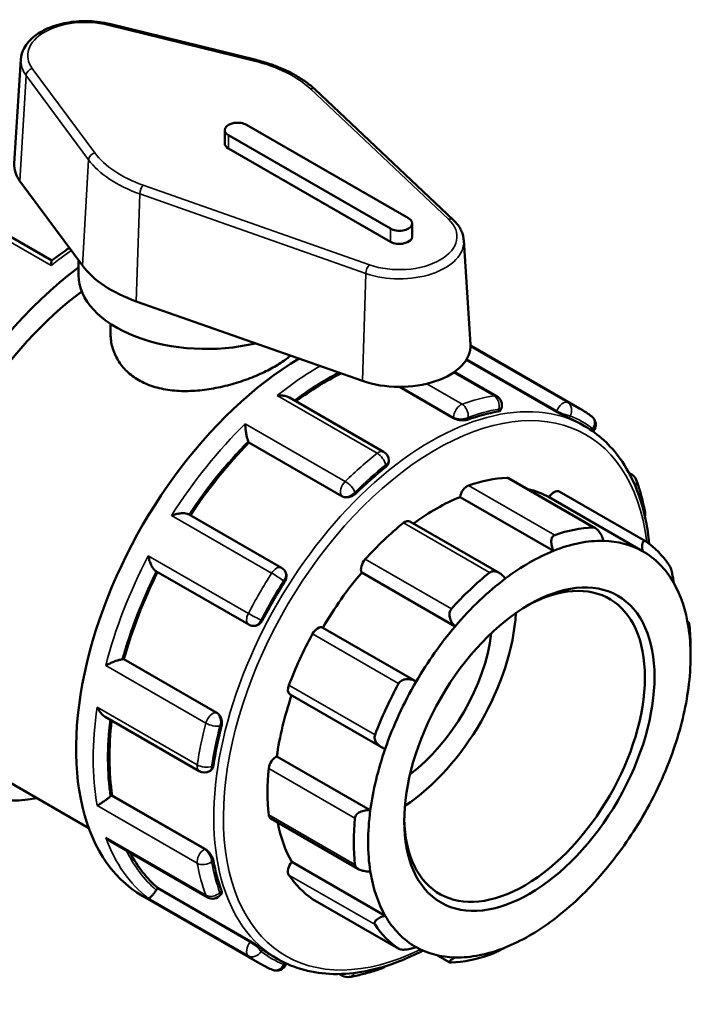
# Model space of a CAD drawing. Units: millimetres. Extents: x -46 to 1048, y -447 to 848.
# Drawn here: x 831 to 1048, y 529 to 848 of the extents above; entities that cross this region are included whole.
import ezdxf

# ---------------------------------------------------------------- set-up
doc = ezdxf.new("R2010")
doc.units = ezdxf.units.MM
doc.layers.add('Visible (ANSI)', color=7, linetype='Continuous', lineweight=50)
doc.layers.add('Visible Narrow (ANSI)', color=7, linetype='Continuous', lineweight=35)

msp = doc.modelspace()

# ---------------------------------------------------------------- linework, layer by layer
at = {"layer": 'Visible (ANSI)'}
for p, q in [((907.745, 834.548), (860.379, 846.183)), ((831.757, 834.725), (829.601, 801.116)), ((971.487, 782.901), (926.857, 824.988)), ((897.627, 807.646), (897.627, 811.889)), ((957.02, 783.442), (904.694, 813.575)), ((898.839, 810.203), (951.165, 780.071)), ((951.165, 775.828), (898.839, 805.96)), ((831.427, 795.439), (851.631, 768.162)), ((841.71, 769.731), (811.288, 787.25)), ((958.232, 777.513), (958.232, 781.757)), ((974.888, 776.251), (977.043, 742.643)), ((850.396, 765.029), (850.396, 769.829)), ((869.039, 756.568), (942.123, 730.867)), ((860.746, 749.26), (860.746, 745.961)), ((977.058, 742.287), (1012.29, 721.999)), ((1004.845, 720.901), (975.706, 737.681)), ((985.554, 725.941), (971.901, 733.803)), ((971.618, 718.863), (954.138, 728.929)), ((948.976, 707.961), (918.536, 725.49)), ((986.808, 721.433), (986.984, 721.888)), ((1012.558, 717.067), (1013.929, 716.277)), ((1016.692, 714.507), (1016.823, 714.67)), ((905.433, 710.917), (905.335, 711.056)), ((935.45, 693.632), (905.433, 710.917)), ((950.629, 704.746), (950.629, 705.101)), ((1028.283, 701.14), (1029.21, 700.606)), ((1017.444, 683.302), (989.449, 699.423)), ((1005.754, 695.116), (1033.616, 679.072)), ((1003.873, 675.948), (973.679, 693.335)), ((1032.676, 675.87), (1002.482, 693.257)), ((915.964, 670.476), (885.938, 687.767)), ((986.326, 668.834), (957.471, 685.45)), ((875.356, 669.423), (905.382, 652.133)), ((917.128, 669.355), (917.019, 669.51)), ((972.099, 651.558), (941.905, 668.945)), ((1047.214, 653.04), (1047.632, 652.799)), ((906.728, 651.706), (906.916, 651.689)), ((959.513, 633.739), (929.32, 651.126)), ((1048.208, 641.901), (1048.208, 644.588)), ((864.868, 640.964), (865.037, 640.949)), ((895.053, 623.663), (865.037, 640.949)), ((918.741, 629.557), (948.253, 612.562)), ((858.968, 622.289), (889.403, 604.763)), ((814.34, 609.065), (853.682, 586.409)), ((944.683, 592.142), (914.49, 609.53)), ((892.697, 604.763), (893.003, 604.94)), ((861.033, 596.826), (861.228, 596.938)), ((891.245, 579.653), (861.228, 596.938)), ((912.513, 589.435), (940.854, 573.114)), ((860.726, 582.058), (892.071, 564.008)), ((949.49, 558.089), (919.297, 575.476)), ((875.845, 566.826), (876.014, 567.036)), ((906.031, 549.751), (876.014, 567.036)), ((871.118, 564.425), (908.99, 542.616)), ((896.289, 564.799), (896.595, 565.179)), ((926.048, 563.439), (953.91, 547.394)), ((913.39, 544.86), (914.762, 544.07)), ((970.349, 543.01), (966.425, 545.27)), ((917.394, 542.453), (917.475, 542.663)), ((935.726, 538.674), (934.734, 539.245))]:
    msp.add_line(p, q, dxfattribs=at)
for centre, start, end in [((983.908, 723.081), 338.80211, 60.06401), ((1014.252, 716.738), 321.19183, 52.68409), ((947.329, 705.101), 0, 60.06401), ((1027.563, 697.747), 19.98561, 60.06401), ((1030.231, 687.772), 346.89754, 10.36274), ((914.317, 667.616), 35.02709, 60.06401), ((907.029, 654.993), 240.06401, 264.76275), ((891.05, 607.623), 240.06401, 299.93599), ((893.718, 566.868), 240.06401, 321.19183), ((914.317, 543.647), 247.06462, 338.80211), ((947.329, 544.182), 289.5299, 313.6836), ((937.373, 541.533), 240.06401, 279.86428)]:
    msp.add_arc(centre, 3.3, start, end, dxfattribs=at)
for centre, major_axis, ratio, start_param, end_param in [((901.767, 811.889), (-4.14, 0), 0.5758617, 3.9269908, 7.0685835), ((901.767, 807.646), (-4.14, 0), 0.5758617, 0, 0.7853982), ((852.552, 800.628), (-22.967, 0), 0.5758617, 6.2462621, 6.6863723), ((954.092, 781.757), (4.14, 0), 0.5758617, 3.9269908, 7.0685835), ((954.092, 777.513), (4.14, 0), 0.5758617, 3.9269908, 6.2831853), ((860.825, 689.787), (-51.65, -89.691), 0.5780931, 4.0680408, 6.7342121), ((891.796, 778.028), (43.667, 0), 0.5758617, 3.5447797, 4.1641685), ((891.796, 765.029), (-41.4, 0), 0.5758617, 0, 1.9630453), ((860.825, 689.787), (-46.485, -80.722), 0.5780931, 4.0682624, 6.2831853), ((954.092, 742.155), (22.967, 0), 0.5758617, 4.1641685, 6.3201086), ((922.768, 654.117), (-51.65, -89.691), 0.5780931, 3.9405125, 6.2831853), ((930.624, 649.593), (49.584, 86.104), 0.5780931, 0.7180364, 0.9257424), ((962.974, 630.963), (-49.584, -86.104), 0.5780931, 3.5920731, 3.7344423), ((962.974, 630.963), (49.584, 86.104), 0.5780931, 0, 0.0692509), ((930.624, 649.593), (49.584, 86.104), 0.5780931, 1.1501704, 1.4620723), ((907.356, 713.569), (-1.647, -2.86), 0.5780931, 5.8469226, 6.0194522), ((962.974, 630.963), (-49.584, -86.104), 0.5780931, 4.1156719, 4.2580411), ((975.978, 694.197), (1.647, 2.86), 0.5780931, 0.5888711, 2.1820573), ((965.901, 629.278), (38.425, 66.727), 0.5780931, 0.3497393, 0.5888711), ((987.802, 696.564), (1.647, 2.86), 0.5780931, 0, 0.3497393), ((965.901, 629.278), (36.779, 63.867), 0.5780931, 0.0053324, 0.1777829), ((1004.107, 692.257), (1.647, 2.86), 0.5780931, 0, 1.5537388), ((965.901, 629.278), (-36.779, -63.867), 0.5780931, 3.7752436, 4.0646178), ((965.901, 629.278), (-38.425, -66.727), 0.5780931, 4.1196505, 4.3587823), ((955.824, 682.591), (1.647, 2.86), 0.5780931, 0, 0.9780578), ((993.761, 613.234), (38.425, 66.727), 0.5780931, 0.3497393, 0.5888711), ((996.095, 611.89), (36.779, 63.867), 0.5780931, 0.3049594, 0.6336509), ((996.095, 611.89), (36.779, 63.867), 0.5780931, 0.0053324, 0.3049594), ((993.761, 613.234), (38.425, 66.727), 0.5780931, 6.0046061, 6.2437379), ((996.095, 611.89), (36.779, 63.867), 0.5780931, 0.6336509, 0.933278), ((996.095, 611.89), (36.779, 63.867), 0.5780931, 5.9598262, 6.2885177), ((944, 671.34), (-1.647, -2.86), 0.5780931, 4.3587823, 5.9519685), ((930.624, 649.593), (49.584, 86.104), 0.5780931, 1.6756083, 1.9875549), ((965.901, 629.278), (-36.779, -63.867), 0.5780931, 4.4035621, 4.7031891), ((994.539, 612.786), (27.447, 47.662), 0.5780931, 2.3739895, 7.0507885), ((993.761, 613.234), (-38.425, -66.727), 0.5780931, 4.1196505, 4.3587823), ((962.974, 630.963), (-49.584, -86.104), 0.5780931, 4.6392706, 4.7816399), ((996.095, 611.89), (36.779, 63.867), 0.5780931, 0.933278, 1.2619695), ((996.095, 611.89), (36.779, 63.867), 0.5780931, 5.6601992, 5.9598262), ((952.961, 636.729), (27.447, 47.662), 0.5780931, 3.999799, 5.424979), ((965.901, 629.278), (-38.425, -66.727), 0.5780931, 4.747969, 4.9871008), ((927.695, 648.254), (1.647, 2.86), 0.5780931, 0.0131901, 1.6063764), ((952.961, 636.729), (21.957, 38.13), 0.5780931, 4.0724158, 5.3523621), ((996.095, 611.89), (36.779, 63.867), 0.5780931, 1.2619695, 1.5615965), ((996.095, 611.89), (-36.779, -63.867), 0.5780931, 2.189915, 2.5186065), ((993.761, 613.234), (38.425, 66.727), 0.5780931, 5.4958534, 5.6154193), ((863.701, 637.956), (1.647, 2.86), 0.5780931, 0.2598657, 0.4323953), ((993.761, 613.234), (-38.425, -66.727), 0.5780931, 4.747969, 4.9871008), ((996.095, 611.89), (36.779, 63.867), 0.5780931, 1.5615965, 1.890288), ((920.387, 632.417), (-1.647, -2.86), 0.5780931, 4.9871008, 6.2831853), ((996.095, 611.89), (-36.779, -63.867), 0.5780931, 1.890288, 2.189915), ((965.901, 629.278), (-36.779, -63.867), 0.5780931, 5.0339476, 5.3315077), ((930.624, 649.593), (49.584, 86.104), 0.5780931, 2.2118182, 2.5111537), ((962.974, 630.963), (-49.584, -86.104), 0.5780931, 5.1628694, 5.3052387), ((996.095, 611.89), (36.779, 63.867), 0.5780931, 1.890288, 2.189915), ((996.095, 611.89), (-36.779, -63.867), 0.5780931, 1.5615965, 1.890288), ((914.159, 606.669), (1.647, 2.86), 0.5780931, 0.6415086, 2.2346949), ((965.901, 629.278), (-38.425, -66.727), 0.5780931, 5.3762875, 5.6154193), ((861.033, 594.128), (-1.647, -2.86), 0.5780931, 3.9250571, 4.0975867), ((996.095, 611.89), (36.779, 63.867), 0.5780931, 2.189915, 2.5186065), ((914.159, 592.294), (-1.647, -2.86), 0.5780931, 5.6154193, 6.2831853), ((993.761, 613.234), (-38.425, -66.727), 0.5780931, 5.3762875, 5.6154193), ((996.095, 611.89), (-36.779, -63.867), 0.5780931, 1.2619695, 1.5615965), ((965.901, 629.278), (-36.779, -63.867), 0.5780931, 5.6914664, 5.9598262), ((930.624, 649.593), (-49.584, -86.104), 0.5780931, 5.9352276, 6.1763451), ((962.974, 630.963), (-49.584, -86.104), 0.5780931, 5.6864682, 5.8288374), ((920.387, 573.719), (-1.647, -2.86), 0.5780931, 4.4114198, 6.0046061), ((965.901, 629.278), (-38.425, -66.727), 0.5780931, 6.0046061, 6.2437379), ((996.095, 611.89), (-36.779, -63.867), 0.5780931, 5.6601992, 5.9598262), ((996.095, 611.89), (-36.779, -63.867), 0.5780931, 0.933278, 1.2619695), ((877.012, 565.162), (-1.647, -2.86), 0.5780931, 4.4486559, 4.6211855), ((927.695, 566.299), (-1.647, -2.86), 0.5780931, 6.2437379, 6.2831853), ((996.095, 611.89), (-36.779, -63.867), 0.5780931, 5.9598262, 6.2885177), ((996.095, 611.89), (-36.779, -63.867), 0.5780931, 0.6336509, 0.933278), ((993.761, 613.234), (-38.425, -66.727), 0.5780931, 6.0046061, 6.2437379), ((962.974, 630.963), (-49.584, -86.104), 0.5780931, 6.210067, 6.2831853), ((996.095, 611.89), (-36.779, -63.867), 0.5780931, 0.0053324, 0.3049594), ((996.095, 611.89), (-36.779, -63.867), 0.5780931, 0.3049594, 0.6336509), ((993.761, 613.234), (-38.425, -66.727), 0.5780931, 0.3497393, 0.5888711)]:
    msp.add_ellipse(centre, major_axis=major_axis, ratio=ratio, start_param=start_param, end_param=end_param, dxfattribs=at)
msp.add_ellipse((996.095, 611.89), major_axis=(-28.545, -49.569), ratio=0.5780931, dxfattribs=at)
for points, knots in [([(860.379, 846.183), (858.308, 846.692), (856.108, 846.994), (851.675, 847.166), (849.444, 847.038), (845.147, 846.361), (843.082, 845.812), (839.306, 844.317), (837.596, 843.37), (834.746, 841.123), (833.594, 839.824), (832.209, 837.227), (831.838, 835.987), (831.757, 834.725)], [1.9530075, 1.9530075, 1.9530075, 1.9530075, 2.2891006, 2.2891006, 2.6232337, 2.6232337, 2.9582345, 2.9582345, 3.2960749, 3.2960749, 3.6292218, 3.6292218, 3.8900676, 3.8900676, 3.8900676, 3.8900676]), ([(926.857, 824.988), (925.937, 825.856), (924.931, 826.683), (922.766, 828.25), (921.607, 828.989), (919.152, 830.374), (917.856, 831.018), (915.146, 832.207), (913.732, 832.751), (910.807, 833.731), (909.295, 834.168), (907.745, 834.548)], [1.33361863, 1.33361863, 1.33361863, 1.33361863, 1.4574964, 1.4574964, 1.58137417, 1.58137417, 1.70525194, 1.70525194, 1.8291297, 1.8291297, 1.95300747, 1.95300747, 1.95300747, 1.95300747]), ([(974.888, 776.251), (974.856, 776.746), (974.78, 777.238), (974.545, 778.205), (974.385, 778.68), (973.99, 779.605), (973.754, 780.054), (973.215, 780.922), (972.911, 781.341), (972.243, 782.146), (971.878, 782.532), (971.487, 782.901)], [0.82232141, 0.82232141, 0.82232141, 0.82232141, 0.92458085, 0.92458085, 1.0268403, 1.0268403, 1.12909974, 1.12909974, 1.23135919, 1.23135919, 1.33361863, 1.33361863, 1.33361863, 1.33361863]), ([(847.42, 773.847), (847.116, 773.641), (846.811, 773.434), (844.894, 772.112), (843.289, 770.943), (841.694, 769.719)], [6.368485441, 6.368485441, 6.368485441, 6.368485441, 6.381047094, 6.381047094, 6.447627738, 6.447627738, 6.447627738, 6.447627738]), ([(841.553, 768.159), (841.553, 768.161), (841.553, 768.164), (841.553, 768.499), (841.56, 768.794), (841.587, 769.265), (841.607, 769.45), (841.651, 769.649), (841.671, 769.701), (841.694, 769.719)], [-0.00115773, -0.00115773, -0.00115773, -0.00115773, 0, 0, 0.14708489, 0.14708489, 0.28735286, 0.28735286, 0.37815066, 0.37815066, 0.37815066, 0.37815066]), ([(918.871, 739.043), (918.469, 738.689), (918.039, 738.337), (916.441, 737.114), (915.142, 736.263), (912.362, 734.663), (910.795, 733.862), (907.388, 732.334), (905.55, 731.606), (901.724, 730.294), (899.734, 729.709), (895.739, 728.737), (893.733, 728.352), (889.858, 727.808), (887.853, 727.631), (883.858, 727.545), (881.868, 727.636), (878.044, 728.124), (876.205, 728.523), (872.799, 729.614), (871.231, 730.307), (868.45, 731.908), (867.151, 732.867), (864.866, 735.053), (863.881, 736.28), (862.304, 738.902), (861.709, 740.3), (860.931, 743.135), (860.746, 744.573), (860.746, 745.961)], [3.8932929, 3.8932929, 3.8932929, 3.8932929, 4.1281575, 4.1281575, 4.7177379, 4.7177379, 5.3073184, 5.3073184, 5.8968988, 5.8968988, 6.4864793, 6.4864793, 7.0760597, 7.0760597, 7.6659137, 7.6659137, 8.2557678, 8.2557678, 8.8456218, 8.8456218, 9.4354758, 9.4354758, 10.0253298, 10.0253298, 10.6151839, 10.6151839, 11.2050379, 11.2050379, 11.7948919, 11.7948919, 11.7948919, 11.7948919]), ([(918.536, 725.49), (918.204, 725.681), (917.824, 725.829), (916.985, 726.058), (916.516, 726.131), (915.55, 726.195), (915.046, 726.183), (914.548, 726.129), (914.544, 726.128), (914.54, 726.128)], [0.21462951, 0.21462951, 0.21462951, 0.21462951, 0.34119054, 0.34119054, 0.48215685, 0.48215685, 0.6301916, 0.6301916, 0.63133823, 0.63133823, 0.63133823, 0.63133823]), ([(986.807, 721.433), (986.774, 721.349), (986.711, 721.27), (986.46, 721.09), (986.219, 721.007), (985.939, 720.958)], [1.30278678, 1.30278678, 1.30278678, 1.30278678, 1.37897947, 1.37897947, 1.50490007, 1.50490007, 1.50490007, 1.50490007]), ([(1008.994, 718.844), (1008.769, 718.94), (1008.469, 719.074), (1007.782, 719.391), (1007.395, 719.575), (1006.656, 719.937), (1006.255, 720.139), (1005.496, 720.537), (1005.138, 720.733), (1004.845, 720.901)], [0.50258134, 0.50258134, 0.50258134, 0.50258134, 0.62899415, 0.62899415, 0.75540695, 0.75540695, 0.87957371, 0.87957371, 1.00374048, 1.00374048, 1.00374048, 1.00374048]), ([(1016.252, 719.363), (1015.999, 719.556), (1015.744, 719.745), (1015.228, 720.117), (1014.968, 720.3), (1014.444, 720.659), (1014.18, 720.835), (1013.647, 721.179), (1013.379, 721.348), (1012.838, 721.679), (1012.565, 721.84), (1012.29, 721.999)], [5.424985165, 5.424985165, 5.424985165, 5.424985165, 5.439932302, 5.439932302, 5.45487944, 5.45487944, 5.469826577, 5.469826577, 5.484773715, 5.484773715, 5.499720852, 5.499720852, 5.499720852, 5.499720852]), ([(904.257, 717.02), (904.257, 717.017), (904.257, 717.014), (904.267, 716.642), (904.29, 716.236), (904.361, 715.395), (904.408, 714.958), (904.532, 714.047), (904.61, 713.566), (904.773, 712.75), (904.851, 712.41), (905.008, 711.83), (905.084, 711.591), (905.161, 711.39), (905.163, 711.384), (905.165, 711.379)], [-0.00115773, -0.00115773, -0.00115773, -0.00115773, 0, 0, 0.14708489, 0.14708489, 0.28735286, 0.28735286, 0.43183239, 0.43183239, 0.54002239, 0.54002239, 0.63382609, 0.63382609, 0.63625828, 0.63625828, 0.63625828, 0.63625828]), ([(976.285, 718.389), (975.992, 718.286), (975.621, 718.207), (974.805, 718.132), (974.36, 718.137), (973.531, 718.219), (973.091, 718.3), (972.281, 718.538), (971.911, 718.694), (971.618, 718.863)], [0.50258134, 0.50258134, 0.50258134, 0.50258134, 0.62899415, 0.62899415, 0.75540695, 0.75540695, 0.87957371, 0.87957371, 1.00374048, 1.00374048, 1.00374048, 1.00374048]), ([(1034.845, 678.203), (1034.593, 680.769), (1034.224, 683.259), (1032.167, 693.395), (1029.368, 700.211), (1022.275, 710.134), (1018.393, 713.706), (1013.929, 716.277)], [4.81931872, 4.81931872, 4.81931872, 4.81931872, 4.9194573, 4.9194573, 5.2420357, 5.2420357, 5.49972085, 5.49972085, 5.49972085, 5.49972085]), ([(950.629, 704.746), (950.629, 704.467), (950.546, 704.16), (950.209, 703.573), (949.955, 703.292), (949.662, 703.058)], [1.25305411, 1.25305411, 1.25305411, 1.25305411, 1.37848681, 1.37848681, 1.50489961, 1.50489961, 1.50489961, 1.50489961]), ([(1033.477, 688.366), (1033.342, 689.106), (1033.196, 689.838), (1032.883, 691.288), (1032.717, 692.005), (1032.362, 693.424), (1032.175, 694.125), (1031.779, 695.511), (1031.571, 696.196), (1031.133, 697.548), (1030.904, 698.216), (1030.664, 698.875)], [4.90138639, 4.90138639, 4.90138639, 4.90138639, 4.93050718, 4.93050718, 4.95962797, 4.95962797, 4.98874876, 4.98874876, 5.01786956, 5.01786956, 5.04699035, 5.04699035, 5.04699035, 5.04699035]), ([(940.009, 694.508), (939.727, 694.234), (939.369, 693.972), (938.578, 693.562), (938.146, 693.415), (937.337, 693.259), (936.907, 693.238), (936.11, 693.34), (935.742, 693.463), (935.45, 693.632)], [0.50258134, 0.50258134, 0.50258134, 0.50258134, 0.62899415, 0.62899415, 0.75540695, 0.75540695, 0.87957371, 0.87957371, 1.00374048, 1.00374048, 1.00374048, 1.00374048]), ([(885.938, 687.767), (885.821, 687.834), (885.684, 687.891), (885.262, 688.019), (884.952, 688.068), (884.18, 688.12), (883.705, 688.103), (882.763, 688.004), (882.29, 687.922), (881.356, 687.706), (880.889, 687.569), (880.448, 687.411), (880.445, 687.41), (880.441, 687.408)], [0.03030452, 0.03030452, 0.03030452, 0.03030452, 0.09280699, 0.09280699, 0.19932797, 0.19932797, 0.34119054, 0.34119054, 0.48215685, 0.48215685, 0.6301916, 0.6301916, 0.63133823, 0.63133823, 0.63133823, 0.63133823]), ([(1003.873, 675.948), (1003.649, 676.437), (1003.458, 676.981), (1003.204, 678.102), (1003.151, 678.679), (1003.221, 679.604), (1003.322, 680.027), (1003.6, 680.531), (1003.714, 680.678), (1003.977, 680.915), (1004.127, 681.004), (1004.289, 681.06)], [1.18655267, 1.18655267, 1.18655267, 1.18655267, 1.3469264, 1.3469264, 1.51770141, 1.51770141, 1.65805833, 1.65805833, 1.72823679, 1.72823679, 1.79841525, 1.79841525, 1.79841525, 1.79841525]), ([(1016.643, 683.533), (1016.793, 683.539), (1016.954, 683.512), (1017.285, 683.395), (1017.455, 683.305), (1017.959, 682.957), (1018.287, 682.62), (1018.902, 681.832), (1019.219, 681.308), (1019.734, 680.24), (1019.94, 679.699), (1020.091, 679.195)], [0.62226385, 0.62226385, 0.62226385, 0.62226385, 0.69244231, 0.69244231, 0.76262077, 0.76262077, 0.90297769, 0.90297769, 1.07375269, 1.07375269, 1.23412642, 1.23412642, 1.23412642, 1.23412642]), ([(1032.676, 675.87), (1032.6, 676.354), (1032.553, 676.854), (1032.549, 677.787), (1032.598, 678.214), (1032.778, 678.792), (1032.904, 679.009), (1033.157, 679.157), (1033.252, 679.177), (1033.456, 679.153), (1033.565, 679.109), (1033.678, 679.033)], [1.18655267, 1.18655267, 1.18655267, 1.18655267, 1.3469264, 1.3469264, 1.51770141, 1.51770141, 1.65805833, 1.65805833, 1.72823679, 1.72823679, 1.79841525, 1.79841525, 1.79841525, 1.79841525]), ([(872.913, 674.369), (872.914, 674.365), (872.914, 674.362), (872.997, 673.909), (873.109, 673.444), (873.384, 672.541), (873.545, 672.097), (873.926, 671.232), (874.149, 670.807), (874.581, 670.155), (874.779, 669.906), (875.108, 669.591), (875.234, 669.494), (875.356, 669.423)], [-0.00115773, -0.00115773, -0.00115773, -0.00115773, 0, 0, 0.14708489, 0.14708489, 0.28735286, 0.28735286, 0.43183239, 0.43183239, 0.54002239, 0.54002239, 0.60698899, 0.60698899, 0.60698899, 0.60698899]), ([(1041.313, 671.28), (1041.393, 671.159), (1041.476, 671.009), (1041.639, 670.66), (1041.72, 670.462), (1041.951, 669.823), (1042.089, 669.336), (1042.333, 668.329), (1042.447, 667.736), (1042.613, 666.638), (1042.668, 666.13), (1042.699, 665.692)], [0.62226385, 0.62226385, 0.62226385, 0.62226385, 0.69244231, 0.69244231, 0.76262077, 0.76262077, 0.90297769, 0.90297769, 1.07375269, 1.07375269, 1.23412642, 1.23412642, 1.23412642, 1.23412642]), ([(917.128, 669.355), (917.149, 669.326), (917.169, 669.296), (917.381, 668.96), (917.503, 668.596), (917.595, 667.862), (917.57, 667.441), (917.362, 666.608), (917.178, 666.196), (916.953, 665.841)], [1.11567193, 1.11567193, 1.11567193, 1.11567193, 1.12790724, 1.12790724, 1.252074, 1.252074, 1.37848681, 1.37848681, 1.50489961, 1.50489961, 1.50489961, 1.50489961]), ([(983.233, 668.934), (983.395, 669.065), (983.579, 669.168), (983.977, 669.313), (984.19, 669.354), (984.848, 669.389), (985.31, 669.289), (986.222, 668.93), (986.727, 668.614), (987.613, 667.857), (988, 667.426), (988.316, 666.99)], [0.62226385, 0.62226385, 0.62226385, 0.62226385, 0.69244231, 0.69244231, 0.76262077, 0.76262077, 0.90297769, 0.90297769, 1.07375269, 1.07375269, 1.23412642, 1.23412642, 1.23412642, 1.23412642]), ([(972.099, 651.558), (971.71, 651.925), (971.337, 652.369), (970.712, 653.375), (970.471, 653.942), (970.244, 654.953), (970.211, 655.461), (970.336, 656.171), (970.406, 656.4), (970.603, 656.821), (970.729, 657.013), (970.879, 657.18)], [1.18655267, 1.18655267, 1.18655267, 1.18655267, 1.3469264, 1.3469264, 1.51770141, 1.51770141, 1.65805833, 1.65805833, 1.72823679, 1.72823679, 1.79841525, 1.79841525, 1.79841525, 1.79841525]), ([(909.886, 653.601), (909.691, 653.228), (909.426, 652.863), (908.808, 652.265), (908.456, 652.033), (907.773, 651.745), (907.398, 651.667), (906.995, 651.683), (906.956, 651.685), (906.916, 651.689)], [0.50258134, 0.50258134, 0.50258134, 0.50258134, 0.62899415, 0.62899415, 0.75540695, 0.75540695, 0.87957371, 0.87957371, 0.89325806, 0.89325806, 0.89325806, 0.89325806]), ([(1047.506, 651.354), (1047.504, 651.708), (1047.509, 652.035), (1047.539, 652.55), (1047.564, 652.726), (1047.624, 652.828), (1047.659, 652.797), (1047.718, 652.573), (1047.738, 652.47), (1047.779, 652.209), (1047.8, 652.052), (1047.82, 651.873)], [1.18655267, 1.18655267, 1.18655267, 1.18655267, 1.3469264, 1.3469264, 1.51770141, 1.51770141, 1.65805833, 1.65805833, 1.72823679, 1.72823679, 1.79841525, 1.79841525, 1.79841525, 1.79841525]), ([(864.503, 640.951), (864.298, 640.92), (864.056, 640.867), (863.48, 640.717), (863.149, 640.616), (862.367, 640.353), (861.916, 640.182), (861.06, 639.833), (860.65, 639.653), (859.871, 639.287), (859.501, 639.1), (859.168, 638.919), (859.166, 638.918), (859.163, 638.916)], [0, 0, 0, 0, 0.09280699, 0.09280699, 0.19932797, 0.19932797, 0.34119054, 0.34119054, 0.48215685, 0.48215685, 0.6301916, 0.6301916, 0.63133823, 0.63133823, 0.63133823, 0.63133823]), ([(953.844, 633.06), (953.957, 633.265), (954.1, 633.455), (954.438, 633.792), (954.633, 633.938), (955.265, 634.3), (955.753, 634.436), (956.775, 634.55), (957.382, 634.501), (958.518, 634.22), (959.05, 634), (959.513, 633.739)], [0.62226385, 0.62226385, 0.62226385, 0.62226385, 0.69244231, 0.69244231, 0.76262077, 0.76262077, 0.90297769, 0.90297769, 1.07375269, 1.07375269, 1.23412642, 1.23412642, 1.23412642, 1.23412642]), ([(856.408, 625.439), (856.409, 625.436), (856.411, 625.432), (856.61, 624.982), (856.847, 624.546), (857.375, 623.751), (857.667, 623.385), (858.289, 622.758), (858.621, 622.489), (858.968, 622.289)], [-0.00115773, -0.00115773, -0.00115773, -0.00115773, 0, 0, 0.14708489, 0.14708489, 0.28735286, 0.28735286, 0.42105493, 0.42105493, 0.42105493, 0.42105493]), ([(895.053, 623.663), (895.346, 623.495), (895.637, 623.239), (896.124, 622.6), (896.322, 622.218), (896.591, 621.44), (896.679, 620.991), (896.72, 620.102), (896.672, 619.66), (896.575, 619.278)], [1.00374048, 1.00374048, 1.00374048, 1.00374048, 1.12790724, 1.12790724, 1.252074, 1.252074, 1.37848681, 1.37848681, 1.50489961, 1.50489961, 1.50489961, 1.50489961]), ([(949.49, 612.016), (948.982, 612.18), (948.458, 612.419), (947.484, 613.051), (947.04, 613.453), (946.442, 614.257), (946.219, 614.695), (946.07, 615.381), (946.051, 615.614), (946.08, 616.074), (946.129, 616.3), (946.21, 616.514)], [1.18655267, 1.18655267, 1.18655267, 1.18655267, 1.3469264, 1.3469264, 1.51770141, 1.51770141, 1.65805833, 1.65805833, 1.72823679, 1.72823679, 1.79841525, 1.79841525, 1.79841525, 1.79841525]), ([(893.988, 606.628), (893.932, 606.257), (893.815, 605.895), (893.473, 605.307), (893.247, 605.08), (893.003, 604.94)], [0.50258134, 0.50258134, 0.50258134, 0.50258134, 0.62899415, 0.62899415, 0.75506902, 0.75506902, 0.75506902, 0.75506902]), ([(860.633, 596.555), (860.417, 596.387), (860.181, 596.209), (859.649, 595.817), (859.359, 595.608), (858.702, 595.143), (858.343, 594.895), (857.691, 594.454), (857.393, 594.258), (856.854, 593.912), (856.613, 593.764), (856.411, 593.647), (856.409, 593.646), (856.408, 593.645)], [0, 0, 0, 0, 0.09280699, 0.09280699, 0.19932797, 0.19932797, 0.34119054, 0.34119054, 0.48215685, 0.48215685, 0.6301916, 0.6301916, 0.63133823, 0.63133823, 0.63133823, 0.63133823]), ([(939.703, 589.613), (939.722, 589.814), (939.777, 590.015), (939.952, 590.4), (940.072, 590.584), (940.51, 591.093), (940.907, 591.374), (941.809, 591.825), (942.393, 592), (943.562, 592.177), (944.146, 592.188), (944.683, 592.142)], [0.62226385, 0.62226385, 0.62226385, 0.62226385, 0.69244231, 0.69244231, 0.76262077, 0.76262077, 0.90297769, 0.90297769, 1.07375269, 1.07375269, 1.23412642, 1.23412642, 1.23412642, 1.23412642]), ([(859.163, 583.342), (859.166, 583.339), (859.168, 583.336), (859.496, 582.97), (859.86, 582.642), (860.405, 582.254), (860.564, 582.152), (860.726, 582.058)], [-0.00115773, -0.00115773, -0.00115773, -0.00115773, 0, 0, 0.14708489, 0.14708489, 0.20488269, 0.20488269, 0.20488269, 0.20488269]), ([(891.245, 579.653), (891.538, 579.484), (891.859, 579.242), (892.47, 578.66), (892.76, 578.32), (893.246, 577.643), (893.472, 577.26), (893.815, 576.514), (893.932, 576.153), (893.988, 575.847)], [1.00374048, 1.00374048, 1.00374048, 1.00374048, 1.12790724, 1.12790724, 1.252074, 1.252074, 1.37848681, 1.37848681, 1.50489961, 1.50489961, 1.50489961, 1.50489961]), ([(944.683, 572.427), (944.146, 572.384), (943.562, 572.389), (942.393, 572.531), (941.809, 572.677), (940.907, 573.059), (940.51, 573.299), (940.072, 573.741), (939.952, 573.902), (939.777, 574.239), (939.722, 574.416), (939.703, 574.595)], [1.18655267, 1.18655267, 1.18655267, 1.18655267, 1.3469264, 1.3469264, 1.51770141, 1.51770141, 1.65805833, 1.65805833, 1.72823679, 1.72823679, 1.79841525, 1.79841525, 1.79841525, 1.79841525]), ([(875.516, 566.37), (875.348, 566.111), (875.173, 565.86), (874.794, 565.35), (874.597, 565.105), (874.167, 564.605), (873.944, 564.375), (873.559, 564.024), (873.394, 563.9), (873.113, 563.74), (872.998, 563.708), (872.914, 563.724), (872.914, 563.725), (872.913, 563.725)], [0, 0, 0, 0, 0.09280699, 0.09280699, 0.19932797, 0.19932797, 0.34119054, 0.34119054, 0.48215685, 0.48215685, 0.6301916, 0.6301916, 0.63133823, 0.63133823, 0.63133823, 0.63133823]), ([(896.575, 566.175), (896.672, 565.906), (896.72, 565.653), (896.687, 565.345), (896.651, 565.251), (896.594, 565.18)], [0.50258134, 0.50258134, 0.50258134, 0.50258134, 0.62899415, 0.62899415, 0.70488741, 0.70488741, 0.70488741, 0.70488741]), ([(946.21, 555.188), (946.129, 555.309), (946.08, 555.44), (946.051, 555.711), (946.07, 555.852), (946.219, 556.273), (946.442, 556.551), (947.04, 557.074), (947.484, 557.345), (948.458, 557.786), (948.982, 557.961), (949.49, 558.089)], [0.62226385, 0.62226385, 0.62226385, 0.62226385, 0.69244231, 0.69244231, 0.76262077, 0.76262077, 0.90297769, 0.90297769, 1.07375269, 1.07375269, 1.23412642, 1.23412642, 1.23412642, 1.23412642]), ([(906.031, 549.751), (906.325, 549.582), (906.676, 549.369), (907.403, 548.91), (907.78, 548.662), (908.463, 548.203), (908.813, 547.96), (909.428, 547.524), (909.692, 547.331), (909.886, 547.184)], [1.00374048, 1.00374048, 1.00374048, 1.00374048, 1.12839967, 1.12839967, 1.25305887, 1.25305887, 1.37897947, 1.37897947, 1.50490007, 1.50490007, 1.50490007, 1.50490007]), ([(959.513, 547.911), (959.05, 547.737), (958.518, 547.571), (957.382, 547.294), (956.775, 547.188), (955.753, 547.095), (955.265, 547.086), (954.633, 547.157), (954.438, 547.194), (954.1, 547.295), (953.957, 547.36), (953.844, 547.435)], [1.18655267, 1.18655267, 1.18655267, 1.18655267, 1.3469264, 1.3469264, 1.51770141, 1.51770141, 1.65805833, 1.65805833, 1.72823679, 1.72823679, 1.79841525, 1.79841525, 1.79841525, 1.79841525]), ([(988.316, 547.833), (988, 547.654), (987.613, 547.443), (986.727, 546.979), (986.222, 546.724), (985.31, 546.284), (984.848, 546.069), (984.19, 545.783), (983.977, 545.693), (983.579, 545.534), (983.395, 545.465), (983.233, 545.408)], [1.18655267, 1.18655267, 1.18655267, 1.18655267, 1.3469264, 1.3469264, 1.51770141, 1.51770141, 1.65805833, 1.65805833, 1.72823679, 1.72823679, 1.79841525, 1.79841525, 1.79841525, 1.79841525]), ([(914.762, 544.07), (920.074, 541.011), (926.198, 539.384), (939.523, 539.099), (946.749, 540.514), (956.632, 544.345), (959.178, 545.495), (961.725, 546.806)], [2.3581282, 2.3581282, 2.3581282, 2.3581282, 2.66475813, 2.66475813, 2.98022358, 2.98022358, 3.08876631, 3.08876631, 3.08876631, 3.08876631]), ([(970.879, 542.935), (970.729, 542.929), (970.603, 542.936), (970.406, 542.976), (970.336, 543.009), (970.211, 543.138), (970.244, 543.268), (970.471, 543.57), (970.712, 543.773), (971.337, 544.185), (971.71, 544.393), (972.099, 544.586)], [0.62226385, 0.62226385, 0.62226385, 0.62226385, 0.69244231, 0.69244231, 0.76262077, 0.76262077, 0.90297769, 0.90297769, 1.07375269, 1.07375269, 1.23412642, 1.23412642, 1.23412642, 1.23412642]), ([(908.99, 542.616), (909.251, 542.466), (909.513, 542.319), (910.042, 542.032), (910.308, 541.891), (910.843, 541.617), (911.113, 541.483), (911.655, 541.222), (911.928, 541.094), (912.477, 540.846), (912.753, 540.725), (913.031, 540.607)], [2.358128199, 2.358128199, 2.358128199, 2.358128199, 2.372301853, 2.372301853, 2.386475507, 2.386475507, 2.400649161, 2.400649161, 2.414822815, 2.414822815, 2.428996469, 2.428996469, 2.428996469, 2.428996469]), ([(937.938, 538.282), (938.628, 538.402), (939.319, 538.535), (940.708, 538.828), (941.404, 538.988), (942.8, 539.335), (943.501, 539.521), (944.904, 539.92), (945.608, 540.132), (947.018, 540.583), (947.725, 540.821), (948.432, 541.072)], [2.80699129, 2.80699129, 2.80699129, 2.80699129, 2.83611208, 2.83611208, 2.86523287, 2.86523287, 2.89435366, 2.89435366, 2.92347445, 2.92347445, 2.95259524, 2.95259524, 2.95259524, 2.95259524])]:
    msp.add_open_spline(points, degree=3, knots=knots, dxfattribs=at)
at = {"layer": 'Visible Narrow (ANSI)'}
for p, q in [((859.854, 845.845), (907.221, 834.211)), ((855.636, 804.505), (835.432, 831.781)), ((833.411, 829.581), (831.427, 795.439)), ((833.411, 829.581), (853.615, 802.304)), ((925.348, 825.186), (969.977, 783.099)), ((898.839, 805.96), (898.839, 810.203)), ((853.615, 802.304), (851.631, 768.162)), ((944.392, 768.366), (871.308, 794.067)), ((870.163, 791.282), (869.039, 756.568)), ((870.163, 791.282), (943.247, 765.582)), ((809.203, 786.788), (841.553, 768.159)), ((951.165, 775.828), (951.165, 780.071)), ((943.247, 765.582), (942.123, 730.867)), ((1008.489, 723.888), (977.057, 741.988)), ((975.844, 737.91), (1004.943, 721.153)), ((971.604, 733.597), (984.674, 726.071)), ((954.526, 728.931), (971.618, 719.088)), ((974.39, 723.334), (962.913, 729.943)), ((914.54, 726.128), (946.891, 707.499)), ((971.618, 719.088), (971.618, 718.863)), ((976.285, 718.389), (976.285, 719.088)), ((986.241, 721.737), (985.939, 720.958)), ((1004.943, 721.153), (1004.845, 720.901)), ((1008.994, 718.844), (1009.297, 719.624)), ((936.607, 698.391), (904.257, 717.02)), ((1016.585, 715.394), (1016.166, 714.873)), ((905.335, 711.056), (935.352, 693.771)), ((949.662, 703.757), (949.662, 703.058)), ((1004.289, 681.06), (976.429, 697.103)), ((988.783, 699.577), (1016.643, 683.533)), ((935.352, 693.771), (935.45, 693.632)), ((940.009, 694.508), (939.706, 694.94)), ((880.441, 687.408), (912.792, 668.779)), ((955.373, 684.978), (983.233, 668.934)), ((905.263, 655.74), (872.913, 674.369)), ((970.879, 657.18), (943.019, 673.223)), ((916.651, 666.273), (916.953, 665.841)), ((909.886, 653.601), (909.362, 653.649)), ((925.984, 649.103), (953.844, 633.06)), ((894.884, 623.679), (864.868, 640.964)), ((859.163, 638.916), (891.513, 620.287)), ((946.21, 616.514), (918.35, 632.557)), ((888.758, 606.81), (856.408, 625.439)), ((895.053, 623.663), (894.884, 623.679)), ((896.051, 619.327), (896.575, 619.278)), ((893.988, 606.628), (893.383, 606.279)), ((911.843, 605.656), (939.703, 589.613)), ((891.05, 579.54), (861.033, 596.826)), ((856.408, 593.645), (888.758, 575.016)), ((939.703, 574.595), (911.843, 590.639)), ((891.513, 564.712), (859.163, 583.342)), ((891.245, 579.653), (891.05, 579.54)), ((893.383, 575.499), (893.988, 575.847)), ((918.35, 571.232), (946.21, 555.188)), ((905.862, 549.541), (875.845, 566.826)), ((872.913, 563.725), (905.263, 545.096)), ((896.575, 566.175), (896.051, 565.524)), ((953.844, 547.435), (925.984, 563.479)), ((906.031, 549.751), (905.862, 549.541)), ((909.362, 546.532), (909.886, 547.184)), ((916.897, 542.937), (916.651, 542.303))]:
    msp.add_line(p, q, dxfattribs=at)
for centre, major_axis, ratio, start_param, end_param in [((852.552, 835.987), (-18.612, 0), 0.5758617, 4.309202, 6.6863723), ((859.854, 844.047), (0.525, 2.136), 0.3207661, 0, 0.6535249), ((852.552, 834.282), (-20.809, 0), 0.5758617, 6.2462621, 6.6863723), ((907.221, 832.412), (0.525, 2.136), 0.3207661, 0, 0.6535249), ((891.796, 813.387), (39.312, 0), 0.5758617, 0.5482205, 1.1676093), ((835.432, 829.983), (1.768, 1.309), 0.7519923, 1.06258, 2.5810164), ((925.348, 823.387), (1.509, 1.601), 0.6977383, 0, 0.9337902), ((855.636, 802.707), (1.768, 1.309), 0.7519923, 1.06258, 2.5810164), ((891.796, 811.683), (41.509, 0), 0.5758617, 3.5447797, 4.1641685), ((891.796, 813.387), (-39.312, 0), 0.5758617, 0.403187, 1.0225759), ((871.308, 792.268), (-0.73, -2.075), 0.4260805, 3.8315868, 5.3500232), ((954.092, 777.513), (18.612, 0), 0.5758617, 4.1641685, 6.8314058), ((969.977, 781.301), (1.509, 1.601), 0.6977383, 0, 0.9337902), ((954.092, 775.809), (20.809, 0), 0.5758617, 4.1641685, 6.3201086), ((855.303, 692.967), (51.65, 89.691), 0.5780931, 0.8826801, 0.9724619), ((944.392, 766.567), (0.73, 2.075), 0.4260805, 0.6899941, 2.2084306), ((928.29, 650.936), (-51.65, -89.691), 0.5780931, 3.922416, 4.1140545), ((964.345, 630.173), (49.584, 86.104), 0.5780931, 0, 3.1415927), ((930.624, 649.593), (-50.003, -86.832), 0.5780931, 3.8715062, 4.073628), ((965.901, 629.278), (-48.486, -84.197), 0.5780931, 2.4841561, 6.9939496), ((960.64, 632.307), (-51.65, -89.691), 0.5780931, 3.5904557, 3.7360597), ((983.908, 723.081), (1.647, 2.86), 0.5780931, 0, 0.4488631), ((983.908, 723.081), (0.565, -3.251), 0.7351416, 1.0212343, 2.5920307), ((973.952, 720.432), (1.647, 2.86), 0.5780931, 0.594467, 2.3542608), ((973.952, 720.432), (-1.103, 3.11), 0.6759886, 4.0434506, 5.614247), ((1006.963, 720.968), (1.647, 2.86), 0.5780931, 0.0708683, 1.830662), ((960.64, 632.307), (51.65, 89.691), 0.5780931, 0, 0.0708683), ((1006.963, 720.968), (1.286, 3.039), 0.8139226, 4.6127739, 6.1835702), ((973.952, 720.432), (-3.3, 0), 0.5758617, 0.7853982, 2.3561945), ((962.974, 630.963), (50.003, 86.832), 0.5780931, 0.4488631, 0.594467), ((983.908, 723.081), (3.077, -1.193), 0.2096643, 5.650597, 6.2831853), ((1006.963, 720.968), (-3.077, 1.193), 0.2096643, 0.938208, 2.5090043), ((962.974, 630.963), (50.003, 86.832), 0.5780931, 6.2084496, 6.3540536), ((1014.252, 716.738), (2, 2.625), 0.8136931, 4.8173916, 6.2831853), ((928.29, 650.936), (-51.65, -89.691), 0.5780931, 4.2596585, 4.6376533), ((1014.252, 716.738), (2.572, -2.068), 0.2127125, 0, 0.6330825), ((930.624, 649.593), (-50.003, -86.832), 0.5780931, 4.2925941, 4.60458), ((960.64, 632.307), (-51.65, -89.691), 0.5780931, 4.1140545, 4.2596585), ((947.329, 705.101), (1.647, 2.86), 0.5780931, 0, 0.9724619), ((947.329, 705.101), (2.057, -2.581), 0.4596095, 0.7087917, 2.279588), ((962.974, 630.963), (50.003, 86.832), 0.5780931, 0.9724619, 1.1180658), ((947.329, 705.101), (3.3, 0), 0.5758617, 5.4977871, 6.2831853), ((1027.563, 697.747), (1.647, 2.86), 0.5780931, 0, 0.3757298), ((937.373, 696.284), (-1.647, -2.86), 0.5780931, 4.2596585, 6.0194522), ((937.373, 696.284), (-2.307, 2.359), 0.3569241, 3.8088768, 5.3796732), ((1027.563, 697.747), (3.101, 1.128), 0.7337667, 5.482702, 6.2831853), ((937.373, 696.284), (-2.702, -1.894), 0.7877574, 0.3525803, 1.9233766), ((1030.231, 687.772), (3.246, 0.594), 0.6742162, 5.8605932, 6.2831853), ((928.29, 650.936), (-51.65, -89.691), 0.5780931, 4.7832573, 5.1612521), ((930.624, 649.593), (-50.003, -86.832), 0.5780931, 4.8163191, 5.1283164), ((960.64, 632.307), (-51.65, -89.691), 0.5780931, 4.6376533, 4.7832573), ((914.317, 667.616), (1.647, 2.86), 0.5780931, 0, 1.4960606), ((914.317, 667.616), (2.786, -1.769), 0.0609254, 0.617709, 2.1885053), ((914.317, 667.616), (2.702, 1.894), 0.7877574, 5.0649693, 6.2831853), ((962.974, 630.963), (50.003, 86.832), 0.5780931, 1.4960606, 1.6416646), ((907.029, 654.993), (-1.647, -2.86), 0.5780931, 4.7832573, 6.2831853), ((907.029, 654.993), (-2.925, 1.528), 0.057778, 0.9532205, 2.5240168), ((907.029, 654.993), (-0.301, -3.286), 0.7885742, 0, 1.222868), ((928.29, 650.936), (-51.65, -89.691), 0.5780931, 5.306856, 5.6848508), ((893.718, 620.67), (1.647, 2.86), 0.5780931, 0.2598657, 2.0196594), ((893.718, 620.67), (0.301, 3.286), 0.7885742, 4.3644606, 5.935257), ((930.624, 649.593), (-50.003, -86.832), 0.5780931, 5.3471703, 5.6519152), ((960.64, 632.307), (-51.65, -89.691), 0.5780931, 5.1612521, 5.306856), ((893.718, 620.67), (3.197, -0.819), 0.3540836, 4.0460146, 5.6168109), ((962.974, 630.963), (50.003, 86.832), 0.5780931, 2.0196594, 2.1652634), ((891.05, 607.623), (-1.647, -2.86), 0.5780931, 5.306856, 6.2831853), ((891.05, 607.623), (-3.263, 0.493), 0.4569986, 0.8633017, 2.434098), ((891.05, 607.623), (1.647, -2.86), 0.5780931, 0, 0.7873319), ((928.29, 650.936), (-51.65, -89.691), 0.5780931, 5.8304548, 6.2084496), ((930.624, 649.593), (-50.003, -86.832), 0.5780931, 5.9128062, 6.175514), ((891.05, 576.842), (1.647, 2.86), 0.5780931, 0.7834645, 2.5432582), ((891.05, 576.842), (1.647, -2.86), 0.5780931, 0.7873319, 2.3581282), ((891.05, 576.842), (3.246, 0.594), 0.6742162, 3.8133043, 5.3841007), ((960.64, 632.307), (-51.65, -89.691), 0.5780931, 5.6848508, 5.8304548), ((962.974, 630.963), (50.003, 86.832), 0.5780931, 2.5432582, 2.6888621), ((893.718, 566.868), (-3.101, -1.128), 0.7337667, 0.5531272, 2.1239235), ((893.718, 566.868), (-1.647, -2.86), 0.5780931, 5.8304548, 6.2831853), ((893.718, 566.868), (2.572, -2.068), 0.2127125, 0, 0.6330825), ((907.029, 547.876), (-1.647, -2.86), 0.5780931, 4.4486559, 6.2084496), ((907.029, 547.876), (2.572, -2.068), 0.2127125, 0.6330825, 2.2038789), ((907.029, 547.876), (-2, -2.625), 0.8136931, 0.1050027, 1.675799), ((960.64, 632.307), (-51.65, -89.691), 0.5780931, 6.2084496, 6.2831853), ((962.974, 630.963), (-50.003, -86.832), 0.5780931, 6.2084496, 6.3540536), ((914.317, 543.647), (-1.286, -3.039), 0.8139226, 0, 1.4711812), ((914.317, 543.647), (3.077, -1.193), 0.2096643, 5.650597, 6.2831853), ((947.329, 544.182), (1.103, -3.11), 0.6759886, 0, 0.4345639), ((937.373, 541.533), (-1.647, -2.86), 0.5780931, 5.8891674, 6.2831853), ((937.373, 541.533), (0.565, -3.251), 0.7351416, 0, 0.8095318)]:
    msp.add_ellipse(centre, major_axis=major_axis, ratio=ratio, start_param=start_param, end_param=end_param, dxfattribs=at)

doc.saveas('drawing.dxf')
